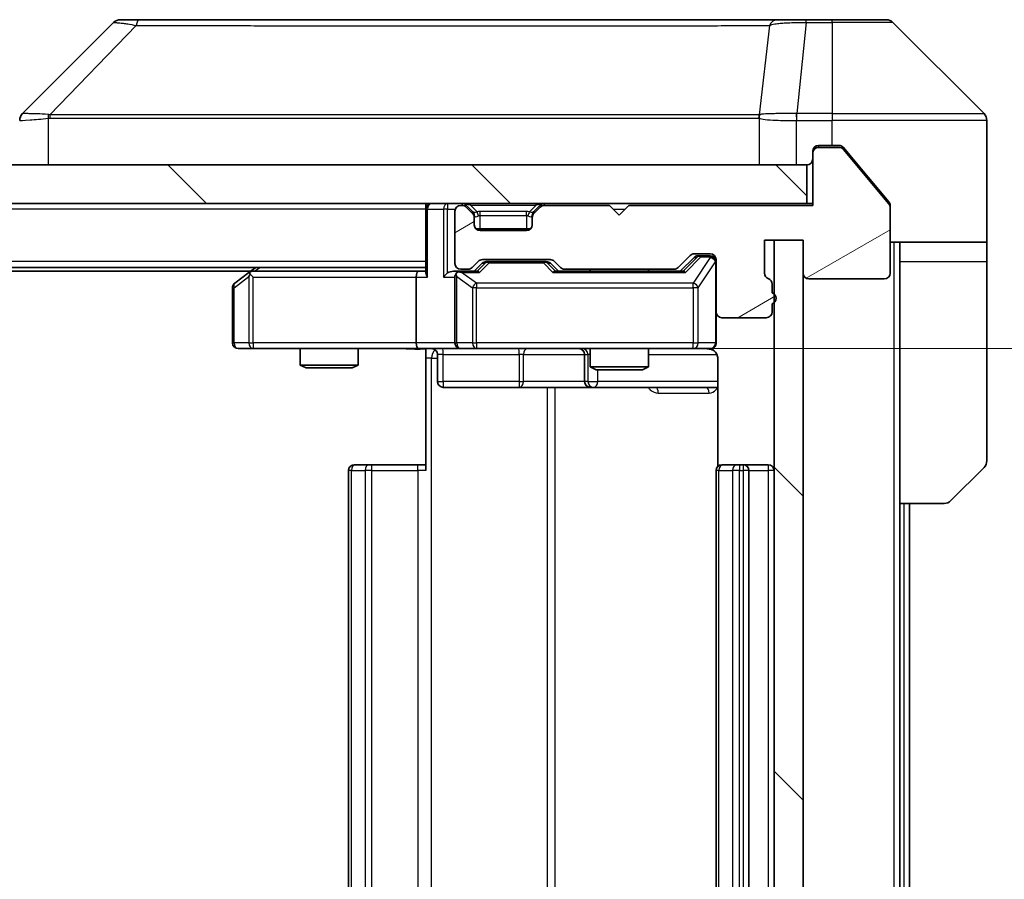
# Model space of a CAD drawing. Units: millimetres. Extents: x 0 to 5990, y 0 to 984.
# Drawn here: x 2182 to 2233, y 763 to 808 of the extents above; entities that cross this region are included whole.
import ezdxf

# ---------------------------------------------------------------- set-up
doc = ezdxf.new("R2010")
doc.units = ezdxf.units.MM
doc.header["$LTSCALE"] = 3
doc.layers.get('Defpoints').update_dxf_attribs({"lineweight": 25})
for name, color, linetype, lineweight in [('Dimension (ISO)', 7, 'Continuous', 18), ('Dimension (ISO) @ 1', 7, 'Continuous', 18), ('Visible (ISO)', 7, 'Continuous', 35), ('Visible Narrow (ISO)', 7, 'Continuous', 25)]:
    doc.layers.add(name, color=color, linetype=linetype, lineweight=lineweight)
doc.layers.add('Hatch (ISO)', color=1, linetype='Continuous', lineweight=18, true_color=0xff0000)
doc.styles.add('Note Text (TK)', font='MS PGothic.ttf')
doc.dimstyles.new('Default - Method 1b (TK)', dxfattribs={"dimscale": 3, "dimtxt": 2.5, "dimasz": 2.5, "dimexe": 1, "dimexo": 1.5, "dimgap": 1, "dimtad": 1, "dimrnd": 1e-08, "dimdsep": 46, "dimtxsty": 'Note Text (TK)', "dimcen": 0.09, "dimdle": 5, "dimclrd": 100, "dimclre": 100, "dimclrt": 7, "dimadec": 1, "dimazin": 1, "dimtfac": 1, "dimtmove": 0, "dimatfit": 3, "dimfxl": 0, "dimtolj": 1, "dimlwd": -1, "dimlwe": -1, "dimarcsym": 0})
pattern_1 = [(135.0002, (1132.25, -28), (-7.857695, -7.85775), [])]

# ---------------------------------------------------------------- blocks, each defined once
blk = doc.blocks.new('*D133')
at = {"layer": 'Defpoints', "color": 0, "transparency": 16777216}
for p in [(2202.988, 790.597), (2202.988, 724.597), (2269.157, 724.597)]:
    blk.add_point(p, dxfattribs=at)
at = {"layer": 'Dimension (ISO)', "color": 100, "transparency": 16777216}
for p, q in [((2208.238, 790.597), (2272.657, 790.597)), ((2269.157, 781.847), (2269.157, 733.347)), ((2208.238, 724.597), (2272.657, 724.597))]:
    blk.add_line(p, q, dxfattribs=at)
for points in [[(2267.698, 781.847), (2270.615, 781.847), (2269.157, 790.597)], [(2267.698, 733.347), (2270.615, 733.347), (2269.157, 724.597)]]:
    blk.add_solid(points, dxfattribs=at)
at = {"layer": 'Dimension (ISO)', "color": 7, "transparency": 16777216, "insert": (2261.282, 751.929), "char_height": 8.75, "attachment_point": 4, "rotation": 90, "style": 'Note Text (TK)'}
blk.add_mtext('\\A1;66', dxfattribs=at)

msp = doc.modelspace()

# ---------------------------------------------------------------- hatches: boundary and pattern name
at = {"layer": 'Hatch (ISO)'}
h = msp.add_hatch(dxfattribs=at)
h.set_pattern_fill('ANSI31', color=256, scale=88.9, angle=-14.99998, style=0)
h.set_pattern_definition([(30, (1132.25, -28), (-5.55625, 9.623705), [])])
edge = h.paths.add_edge_path()
edge.add_line((2221.2639, 793.4797), (2221.2639, 793.9312))
edge.add_ellipse((2220.9639, 793.9312), major_axis=(0, 0.3), ratio=1, start_angle=270, end_angle=340.52878)
edge.add_ellipse((2221.1639, 794.4969), major_axis=(-0.2828, 0.1), ratio=1, start_angle=19.47122, end_angle=90, ccw=False)
edge.add_line((2220.8639, 794.4969), (2220.8639, 796.1969))
edge.add_line((2220.8639, 796.1969), (2222.8639, 796.1969))
edge.add_line((2222.8639, 796.1969), (2222.8639, 794.4969))
edge.add_ellipse((2223.1639, 794.4969), major_axis=(0, -0.3), ratio=1, start_angle=270, end_angle=360)
edge.add_line((2223.1639, 794.1969), (2227.0639, 794.1969))
edge.add_ellipse((2227.0639, 794.4969), major_axis=(0.3, 0), ratio=1, start_angle=270, end_angle=360)
edge.add_line((2227.3639, 794.4969), (2227.3639, 797.8882))
edge.add_ellipse((2227.0639, 797.8882), major_axis=(0, 0.3), ratio=1, start_angle=270, end_angle=309.80557)
edge.add_line((2227.2943, 798.0803), (2224.9538, 800.8889))
edge.add_ellipse((2224.7234, 800.6969), major_axis=(-0.1921, 0.2305), ratio=1, start_angle=270, end_angle=320.19443)
edge.add_line((2224.7234, 800.9969), (2223.6639, 800.9969))
edge.add_ellipse((2223.6639, 800.6969), major_axis=(-0.3, 0), ratio=1, start_angle=270, end_angle=360)
edge.add_line((2223.3639, 800.6969), (2223.3639, 797.9969))
edge.add_line((2223.3639, 797.9969), (2213.8639, 797.9969))
edge.add_line((2213.8639, 797.9969), (2213.3639, 797.4969))
edge.add_line((2213.3639, 797.4969), (2212.8639, 797.9969))
edge.add_line((2212.8639, 797.9969), (2209.4881, 797.9969))
edge.add_ellipse((2209.4881, 797.6969), major_axis=(-0.3, 0), ratio=1, start_angle=270, end_angle=315)
edge.add_line((2209.276, 797.909), (2208.9517, 797.5847))
edge.add_ellipse((2209.1639, 797.3726), major_axis=(-0.2121, -0.2121), ratio=1, start_angle=270, end_angle=315)
edge.add_line((2208.8639, 797.3726), (2208.8639, 796.9969))
edge.add_ellipse((2208.5639, 796.9969), major_axis=(0, -0.3), ratio=1, start_angle=0, end_angle=90, ccw=False)
edge.add_line((2208.5639, 796.6969), (2206.1639, 796.6969))
edge.add_ellipse((2206.1639, 796.9969), major_axis=(-0.3, 0), ratio=1, start_angle=0, end_angle=90, ccw=False)
edge.add_line((2205.8639, 796.9969), (2205.8639, 797.3726))
edge.add_ellipse((2205.5639, 797.3726), major_axis=(0, 0.3), ratio=1, start_angle=270, end_angle=315)
edge.add_line((2205.776, 797.5847), (2205.4517, 797.909))
edge.add_ellipse((2205.2396, 797.6969), major_axis=(-0.2121, 0.2121), ratio=1, start_angle=270, end_angle=315)
edge.add_line((2205.2396, 797.9969), (2205.1639, 797.9969))
edge.add_ellipse((2205.1639, 797.6969), major_axis=(-0.3, 0), ratio=1, start_angle=270, end_angle=360)
edge.add_line((2204.8639, 797.6969), (2204.8639, 794.9969))
edge.add_ellipse((2205.1639, 794.9969), major_axis=(0, -0.3), ratio=1, start_angle=270, end_angle=360)
edge.add_line((2205.1639, 794.6969), (2205.5396, 794.6969))
edge.add_ellipse((2205.5396, 794.9969), major_axis=(0.3, 0), ratio=1, start_angle=270, end_angle=315)
edge.add_line((2205.7517, 794.7847), (2206.076, 795.109))
edge.add_ellipse((2206.2881, 794.8969), major_axis=(0.2121, 0.2121), ratio=1, start_angle=45, end_angle=90, ccw=False)
edge.add_line((2206.2881, 795.1969), (2209.7896, 795.1969))
edge.add_ellipse((2209.7896, 794.8969), major_axis=(0.3, 0), ratio=1, start_angle=45, end_angle=90, ccw=False)
edge.add_line((2210.0017, 795.109), (2210.326, 794.7847))
edge.add_ellipse((2210.5381, 794.9969), major_axis=(0.2121, -0.2121), ratio=1, start_angle=270, end_angle=315)
edge.add_line((2210.5381, 794.6969), (2216.1896, 794.6969))
edge.add_ellipse((2216.1896, 794.9969), major_axis=(0.3, 0), ratio=1, start_angle=270, end_angle=315)
edge.add_line((2216.4017, 794.7847), (2217.026, 795.409))
edge.add_ellipse((2217.2381, 795.1969), major_axis=(0.2121, 0.2121), ratio=1, start_angle=45, end_angle=90, ccw=False)
edge.add_line((2217.2381, 795.4969), (2218.0639, 795.4969))
edge.add_ellipse((2218.0639, 795.1969), major_axis=(0.3, 0), ratio=1, start_angle=0, end_angle=90, ccw=False)
edge.add_line((2218.3639, 795.1969), (2218.3639, 792.4969))
edge.add_ellipse((2218.6639, 792.4969), major_axis=(0, -0.3), ratio=1, start_angle=270, end_angle=360)
edge.add_line((2218.6639, 792.1969), (2220.9639, 792.1969))
edge.add_ellipse((2220.9639, 792.4969), major_axis=(0.3, 0), ratio=1, start_angle=270, end_angle=360)
edge.add_line((2221.2639, 792.4969), (2221.2639, 792.914))
edge.add_ellipse((2221.1639, 793.1969), major_axis=(0.2828, 0.1), ratio=1, start_angle=270, end_angle=411.05756)
h = msp.add_hatch(dxfattribs=at)
h.set_pattern_fill('ANSI31', color=256, scale=88.9, angle=90.00021, style=0)
h.set_pattern_definition(pattern_1)
h.paths.add_polyline_path([(1983.6639, 800.0969), (1983.6639, 798.0969), (2223.0639, 798.0969), (2223.0639, 800.0969)])
h = msp.add_hatch(dxfattribs=at)
h.set_pattern_fill('ANSI31', color=256, scale=88.9, angle=90.00021, style=0)
h.set_pattern_definition(pattern_1)
h.paths.add_polyline_path([(2222.8639, 796.1969), (2221.3639, 796.1969), (2221.3639, 718.9969), (2222.8639, 718.9969)])

# ---------------------------------------------------------------- linework, layer by layer
at = {"layer": 'Visible (ISO)'}
for p, q in [((2187.2174, 807.4504), (2182.5103, 802.7433)), ((2188.5466, 807.5969), (2187.571, 807.5969)), ((2221.5587, 807.5969), (2188.5466, 807.5969)), ((2223.0268, 807.5969), (2221.5587, 807.5969)), ((2224.3639, 807.5969), (2223.0268, 807.5969)), ((2224.3639, 807.5969), (2227.1568, 807.5969)), ((2232.2174, 802.7433), (2227.5103, 807.4504)), ((2219.6139, 802.6774), (2219.6139, 802.6798)), ((2232.3639, 800.0969), (2232.3639, 802.3897)), ((2223.3639, 800.6969), (2223.3639, 800.7969)), ((2223.6639, 801.0969), (2224.3639, 801.0969)), ((2224.7234, 800.9969), (2223.6639, 800.9969)), ((2224.7234, 801.0969), (2224.3639, 801.0969)), ((2225.6972, 800.0969), (2224.9538, 800.9889)), ((2227.2943, 798.0803), (2224.9538, 800.8889)), ((2223.3639, 800.6969), (2223.3639, 797.9969)), ((2223.0639, 800.0969), (1983.6639, 800.0969)), ((2223.0639, 798.0969), (2223.0639, 800.0969)), ((2227.2943, 798.1803), (2225.6972, 800.0969)), ((2232.3639, 796.0969), (2232.3639, 800.0969)), ((1983.6639, 798.0969), (2223.0639, 798.0969)), ((2203.3639, 797.7969), (2203.3639, 798.0969)), ((2203.3639, 797.7969), (2203.3639, 794.509)), ((2204.8639, 797.6969), (2204.8639, 794.9969)), ((2205.2396, 797.9969), (2205.1639, 797.9969)), ((2205.776, 797.6847), (2205.4517, 798.009)), ((2205.776, 797.5847), (2205.4517, 797.909)), ((2205.7964, 797.6643), (2205.776, 797.6847)), ((2208.9517, 797.6847), (2208.9313, 797.6643)), ((2209.276, 798.009), (2208.9517, 797.6847)), ((2209.276, 797.909), (2208.9517, 797.5847)), ((2212.8639, 797.9969), (2209.4881, 797.9969)), ((2213.3639, 797.4969), (2212.8639, 797.9969)), ((2213.8639, 797.9969), (2213.3639, 797.4969)), ((2223.3639, 797.9969), (2213.8639, 797.9969)), ((2223.3639, 798.0969), (2223.0639, 798.0969)), ((2227.3639, 797.9882), (2227.3639, 797.8882)), ((2227.3639, 794.4969), (2227.3639, 797.8882)), ((2205.8639, 797.3726), (2205.8639, 797.4726)), ((2205.8639, 796.9969), (2205.8639, 797.3726)), ((2208.8639, 797.4726), (2208.8639, 797.3726)), ((2208.8639, 797.3726), (2208.8639, 796.9969)), ((2208.7875, 796.7969), (2205.9403, 796.7969)), ((2208.5639, 796.6969), (2206.1639, 796.6969)), ((2220.8639, 794.4969), (2220.8639, 796.1969)), ((2220.8639, 796.1969), (2222.8639, 796.1969)), ((2222.8639, 796.1969), (2221.3639, 796.1969)), ((2221.3639, 796.1969), (2221.3639, 718.9969)), ((2222.8639, 796.1969), (2222.8639, 794.4969)), ((2222.8639, 718.9969), (2222.8639, 796.1969)), ((2232.3639, 796.0969), (2227.3639, 796.0969)), ((2227.8639, 796.0969), (2227.8639, 795.0969)), ((2232.3639, 795.0969), (2232.3639, 796.0969)), ((2205.7517, 794.7847), (2206.076, 795.109)), ((2206.2881, 795.1969), (2209.7896, 795.1969)), ((2210.0017, 795.109), (2210.326, 794.7847)), ((2216.4017, 794.7847), (2217.026, 795.409)), ((2216.5139, 794.5969), (2217.226, 795.309)), ((2217.2381, 795.4969), (2218.0639, 795.4969)), ((2217.5747, 795.3969), (2217.4382, 795.3969)), ((2218.0639, 795.3969), (2217.5747, 795.3969)), ((2218.3639, 795.1969), (2218.3639, 792.4969)), ((2203.3639, 794.7969), (2003.3639, 794.7969)), ((2194.2972, 794.5969), (2012.4305, 794.5969)), ((2194.5639, 794.7969), (2194.2172, 794.5369)), ((2202.9881, 794.5969), (2194.3972, 794.5969)), ((2203.3639, 794.5969), (2202.9881, 794.5969)), ((2205.1639, 794.5969), (2204.7881, 794.5969)), ((2205.1639, 794.6969), (2205.5396, 794.6969)), ((2206.04, 794.5969), (2205.1639, 794.5969)), ((2205.8639, 794.5969), (2206.276, 795.009)), ((2206.6316, 795.0969), (2206.4882, 795.0969)), ((2209.4462, 795.0969), (2206.6316, 795.0969)), ((2209.5896, 795.0969), (2209.4462, 795.0969)), ((2209.8018, 795.009), (2210.2139, 794.5969)), ((2216.69, 794.5969), (2210.0378, 794.5969)), ((2210.5381, 794.6969), (2216.1896, 794.6969)), ((2211.8639, 794.6969), (2211.8639, 794.5969)), ((2214.8639, 794.6969), (2214.8639, 794.5969)), ((2227.8639, 782.5969), (2227.8639, 795.0969)), ((2232.3639, 795.0969), (2232.3639, 784.804)), ((2194.2172, 794.5369), (2193.4839, 793.9869)), ((2194.4273, 794.2969), (2194.2717, 794.4525)), ((2202.8639, 794.2969), (2202.8639, 790.8969)), ((2204.8639, 794.2969), (2204.8639, 790.8969)), ((2223.1639, 794.1969), (2227.0639, 794.1969)), ((2193.3639, 793.7469), (2193.3639, 790.8969)), ((2221.2639, 793.4797), (2221.2639, 793.9312)), ((2221.2639, 792.4969), (2221.2639, 792.914)), ((2218.3639, 790.8969), (2218.3639, 792.4969)), ((2218.6639, 792.1969), (2220.9639, 792.1969)), ((2193.6639, 790.5969), (2194.4273, 790.5969)), ((2194.4273, 790.5969), (2202.9881, 790.5969)), ((2196.8639, 790.5969), (2196.8639, 789.7502)), ((2199.8639, 790.5969), (2199.8639, 789.7502)), ((2205.1639, 790.5969), (2202.9881, 790.5969)), ((2203.3639, 790.5891), (2203.3639, 790.0969)), ((2205.1639, 790.5969), (2205.9821, 790.5969)), ((2205.9821, 790.5969), (2217.1785, 790.5969)), ((2211.8639, 790.5969), (2211.8639, 789.6502)), ((2214.8639, 790.5969), (2214.8639, 789.6502)), ((2217.1785, 790.5969), (2218.0639, 790.5969)), ((2203.3639, 784.2969), (2203.3639, 790.0969)), ((2203.9652, 790.2969), (2203.9652, 788.8969)), ((2211.5693, 790.2969), (2211.5693, 788.8969)), ((2218.4537, 790.0969), (2218.4537, 784.5109)), ((2196.8639, 789.7502), (2199.8639, 789.7502)), ((2197.1706, 789.5969), (2196.8639, 789.7502)), ((2199.5571, 789.5969), (2197.1706, 789.5969)), ((2199.5571, 789.5969), (2199.8639, 789.7502)), ((2211.8639, 789.6502), (2214.8639, 789.6502)), ((2212.1706, 789.4969), (2211.8639, 789.6502)), ((2214.5571, 789.4969), (2214.8639, 789.6502)), ((2214.5571, 789.4969), (2212.1706, 789.4969)), ((2204.2652, 788.5969), (2208.1948, 788.5969)), ((2208.1948, 788.5969), (2211.8693, 788.5969)), ((2211.8693, 788.5969), (2212.0409, 788.5969)), ((2212.0409, 788.5969), (2218.4537, 788.5969)), ((2199.6639, 784.5969), (2199.7225, 784.5969)), ((2200.4296, 784.5969), (2199.7225, 784.5969)), ((2200.4296, 784.5969), (2200.571, 784.5969)), ((2202.9497, 784.5969), (2200.571, 784.5969)), ((2202.9497, 784.5969), (2203.3639, 784.5969)), ((2218.6639, 784.5969), (2218.7225, 784.5969)), ((2219.4296, 784.5969), (2218.7225, 784.5969)), ((2219.4296, 784.5969), (2219.571, 784.5969)), ((2219.7639, 784.5969), (2219.571, 784.5969)), ((2221.0639, 784.5969), (2219.7639, 784.5969)), ((2232.2174, 784.4504), (2230.5103, 782.7433)), ((2199.3639, 784.2969), (2199.3639, 730.8969)), ((2218.3639, 784.2969), (2218.3639, 730.8969)), ((2220.0639, 730.8969), (2220.0639, 784.2969)), ((2227.8639, 732.5969), (2227.8639, 782.5969)), ((2230.1568, 782.5969), (2227.8639, 782.5969)), ((2228.3639, 732.5969), (2228.3639, 782.5969))]:
    msp.add_line(p, q, dxfattribs=at)
for centre, radius, start, end in [((2187.571, 807.0969), 0.5, 90, 135), ((2227.1568, 807.0969), 0.5, 45, 90), ((2182.8639, 802.3897), 0.5, 134.97183, 180.00125), ((2231.8639, 802.3897), 0.5, 0, 45), ((2223.6639, 800.7969), 0.3, 90, 180), ((2223.6639, 800.6969), 0.3, 90, 180), ((2224.7234, 800.6969), 0.3, 39.80557, 90), ((2223.0639, 800.3969), 0.3, 270, 0), ((2203.6639, 797.7969), 0.3, 90, 180), ((2205.1639, 797.6969), 0.3, 90, 180), ((2205.2396, 797.7969), 0.3, 45, 90), ((2205.2396, 797.6969), 0.3, 45, 90), ((2205.5639, 797.4726), 0.3, 0, 45), ((2209.1639, 797.4726), 0.3, 135, 180), ((2209.4881, 797.7969), 0.3, 90, 135), ((2209.4881, 797.6969), 0.3, 90, 135), ((2227.0639, 797.8882), 0.3, 0, 39.80557), ((2205.5639, 797.3726), 0.3, 0, 45), ((2209.1639, 797.3726), 0.3, 135, 180), ((2206.1639, 796.9969), 0.3, 180, 270), ((2208.5639, 796.9969), 0.3, 270, 0), ((2206.2881, 794.8969), 0.3, 90, 135), ((2209.7896, 794.8969), 0.3, 45, 90), ((2217.2381, 795.1969), 0.3, 90, 135), ((2218.0639, 795.1969), 0.3, 0, 90), ((2218.0639, 795.0969), 0.3, 0, 90), ((2194.3972, 794.2969), 0.3, 90, 113.43798), ((2205.1639, 794.9969), 0.3, 180, 270), ((2205.1639, 794.2969), 0.3, 90, 113.43798), ((2205.5396, 794.9969), 0.3, 270, 315), ((2210.5381, 794.9969), 0.3, 225, 270), ((2216.1896, 794.9969), 0.3, 270, 315), ((2194.3972, 794.2969), 0.3, 113.43798, 126.8699), ((2205.1639, 794.2969), 0.3, 148.75555, 180), ((2221.1639, 794.4969), 0.3, 180, 250.52878), ((2220.9639, 793.9312), 0.3, 0, 70.52878), ((2223.1639, 794.4969), 0.3, 180, 270), ((2227.0639, 794.4969), 0.3, 270, 0), ((2193.6639, 793.7469), 0.3, 126.8699, 180), ((2221.1639, 793.1969), 0.3, 289.47122, 70.52878), ((2218.6639, 792.4969), 0.3, 180, 270), ((2220.9639, 792.4969), 0.3, 270, 0), ((2193.6639, 790.8969), 0.3, 180, 270), ((2203.6652, 790.2969), 0.3, 0, 90), ((2205.1639, 790.8969), 0.3, 180, 270), ((2211.2693, 790.2969), 0.3, 0, 90), ((2217.8639, 790.0969), 0.5, 75.52448, 90), ((2218.0639, 790.8969), 0.3, 270, 0), ((2204.2652, 788.8969), 0.3, 180, 270), ((2211.8693, 788.8969), 0.3, 180, 270), ((2199.6639, 784.2969), 0.3, 90, 180), ((2218.6639, 784.2969), 0.3, 90, 180), ((2219.7639, 784.2969), 0.3, 0, 90), ((2221.0639, 784.2969), 0.3, 0, 90), ((2231.8639, 784.804), 0.5, 315, 0), ((2230.1568, 783.0969), 0.5, 270, 315)]:
    msp.add_arc(centre, radius, start, end, dxfattribs=at)
for centre, major_axis, ratio, start_param, end_param in [((2182.7645, 800.1805), (-0.254, 2.5629), 0.0093619, 6.2829775, 6.2908582), ((2217.4382, 795.0969), (-0.3, 0), 0.9998508, 4.712389, 5.4978618), ((2202.9881, 794.2969), (0, -0.3), 0.4142136, 3.1415927, 4.712389), ((2204.7881, 794.2969), (-0.4243, 0), 0.7071068, 4.712389, 5.4977871), ((2206.1431, 794.2969), (0.1246, -0.2958), 0.4004104, 2.3310669, 2.974568), ((2206.4882, 794.7969), (-0.3, 0), 0.9998508, 4.712389, 5.4978618), ((2209.5896, 794.7969), (0.3, 0), 0.9998508, 0.7853235, 1.5707963), ((2209.9346, 794.2969), (-0.1246, -0.2958), 0.4004104, 3.3086173, 3.9521184), ((2216.7931, 794.2969), (0.1246, -0.2958), 0.4004104, 2.3310669, 2.974568), ((2194.4273, 794.3194), (0.2411, 0.4823), 0.3700244, 1.4790131, 1.7537399), ((2203.6639, 794.2969), (0.2772, -0.2772), 0.4142136, 3.5342917, 4.3196899), ((2204.4881, 794.2969), (-0.2772, -0.2772), 0.4142136, 4.3196899, 5.1050881), ((2205.1639, 794.3194), (-0.2515, 0.483), 0.3384375, 1.1216156, 1.3963425), ((2205.1961, 794.2969), (-0.6487, 0.2044), 0.3384375, 4.8186392, 5.0530703), ((2202.9881, 790.8969), (0, -0.3), 0.4142136, 4.712389, 6.2831853)]:
    msp.add_ellipse(centre, major_axis=major_axis, ratio=ratio, start_param=start_param, end_param=end_param, dxfattribs=at)
for points, knots in [([(2224.9538, 800.9889), (2224.9479, 800.9959), (2224.9418, 801.0027), (2224.9089, 801.0356), (2224.8751, 801.0587), (2224.8012, 801.0893), (2224.761, 801.0969), (2224.7234, 801.0969)], [-0.070529028, -0.070529028, -0.070529028, -0.070529028, -0.06784493, -0.06784493, -0.056529226, -0.056529226, -0.045213522, -0.045213522, -0.045213522, -0.045213522]), ([(2227.3639, 797.9882), (2227.3639, 798.0258), (2227.3564, 798.0657), (2227.3296, 798.1309), (2227.3132, 798.1575), (2227.2943, 798.1803)], [-0.093261283, -0.093261283, -0.093261283, -0.093261283, -0.081985357, -0.081985357, -0.073077632, -0.073077632, -0.073077632, -0.073077632]), ([(2194.2779, 794.5721), (2194.2769, 794.5697), (2194.276, 794.5671), (2194.2708, 794.5499), (2194.2682, 794.5305), (2194.2678, 794.4933), (2194.2692, 794.4725), (2194.2717, 794.4525)], [0.381031219, 0.381031219, 0.381031219, 0.381031219, 0.382741903, 0.382741903, 0.391761654, 0.391761654, 0.398553638, 0.398553638, 0.398553638, 0.398553638]), ([(2205.0445, 794.5721), (2205.0383, 794.5693), (2205.0322, 794.5665), (2204.9997, 794.5497), (2204.9706, 794.5282), (2204.9344, 794.4913), (2204.9192, 794.4716), (2204.9074, 794.4525)], [0.250886757, 0.250886757, 0.250886757, 0.250886757, 0.252877969, 0.252877969, 0.261958418, 0.261958418, 0.268388032, 0.268388032, 0.268388032, 0.268388032]), ([(2203.3639, 790.585), (2203.1706, 790.5751), (2202.9769, 790.5687), (2202.5894, 790.5797), (2202.3955, 790.5969), (2202.2013, 790.5969)], [0, 0, 0, 0, 0.05805072, 0.05805072, 0.11630897, 0.11630897, 0.11630897, 0.11630897]), ([(2218.3639, 790.8969), (2218.3639, 790.8969), (2218.3639, 790.882), (2218.3639, 790.873), (2218.3639, 790.8716), (2218.3639, 790.8708), (2218.3639, 790.8707), (2218.3639, 790.8705), (2218.3639, 790.8706), (2218.3639, 790.8702), (2218.3639, 790.8701), (2218.3639, 790.8696), (2218.3639, 790.8695), (2218.3639, 790.8693), (2218.3639, 790.8691), (2218.3639, 790.8687), (2218.3639, 790.8685), (2218.3639, 790.8672), (2218.3638, 790.866), (2218.3636, 790.8561), (2218.363, 790.8473), (2218.3603, 790.8235), (2218.3574, 790.8086), (2218.3451, 790.7634), (2218.3317, 790.7337), (2218.2964, 790.6797), (2218.2738, 790.6547), (2218.223, 790.6152), (2218.1946, 790.5999), (2218.1353, 790.5789), (2218.1037, 790.5729), (2218.0443, 790.5709), (2218.0159, 790.5739), (2217.9889, 790.581)], [0, 0, 0, 0, 0.05281999, 0.05281999, 0.06906004, 0.06906004, 0.07210481, 0.07210481, 0.07438843, 0.07438843, 0.07481761, 0.07481761, 0.07490041, 0.07490041, 0.07498394, 0.07498394, 0.07506756, 0.07506756, 0.07540702, 0.07540702, 0.07805398, 0.07805398, 0.08258499, 0.08258499, 0.0921136, 0.0921136, 0.10195528, 0.10195528, 0.11140462, 0.11140462, 0.12083012, 0.12083012, 0.12921615, 0.12921615, 0.12921615, 0.12921615]), ([(2218.0834, 790.5722), (2218.0981, 790.5678), (2218.1123, 790.5629), (2218.1862, 790.5333), (2218.2522, 790.4912), (2218.3451, 790.4025), (2218.389, 790.3408), (2218.4385, 790.2278), (2218.4537, 790.1571), (2218.4537, 790.0969)], [0.090531869, 0.090531869, 0.090531869, 0.090531869, 0.094854307, 0.094854307, 0.114425932, 0.114425932, 0.133369726, 0.133369726, 0.151444025, 0.151444025, 0.151444025, 0.151444025])]:
    msp.add_open_spline(points, degree=3, knots=knots, dxfattribs=at)
at = {"layer": 'Visible Narrow (ISO)'}
for p, q in [((2223.0268, 807.4504), (2222.5329, 802.7433)), ((2223.0268, 807.4504), (2223.0268, 807.5969)), ((2223.0268, 807.4504), (2224.3639, 807.4504)), ((2224.3639, 807.4504), (2224.3639, 807.5969)), ((2224.3639, 807.4504), (2224.3639, 802.7433)), ((2227.5103, 807.4504), (2224.3639, 807.4504)), ((2188.3932, 807.2951), (2183.9255, 802.6797)), ((2221.1261, 807.2951), (2220.5954, 802.6797)), ((2222.5142, 802.7434), (2222.5175, 802.3897)), ((2224.3639, 802.7433), (2222.5329, 802.7433)), ((2222.5329, 802.3897), (2222.5329, 802.7433)), ((2224.3639, 802.7433), (2232.2174, 802.7433)), ((2224.3639, 802.7433), (2224.3639, 802.3897)), ((2183.8454, 800.0969), (2183.8454, 802.5031)), ((2190.3639, 802.6814), (2190.3639, 802.6813)), ((2208.3639, 802.6863), (2208.3639, 802.6875)), ((2213.6706, 802.6859), (2213.6706, 802.6867)), ((2220.5859, 802.5031), (2220.5859, 800.0969)), ((2222.5175, 800.0969), (2222.5175, 802.3897)), ((2222.5329, 802.3897), (2224.3639, 802.3897)), ((2224.3639, 801.0969), (2224.3639, 802.3897)), ((2232.3639, 802.3897), (2224.3639, 802.3897)), ((2223.6639, 800.9969), (2223.4403, 800.9969)), ((2223.6639, 801.0969), (2223.6639, 800.9969)), ((2224.7234, 800.9969), (2224.947, 800.9969)), ((2203.3639, 797.7969), (2003.3639, 797.7969)), ((2203.4517, 797.7969), (2203.3639, 797.7969)), ((2203.4517, 797.7969), (2204.276, 797.7969)), ((2203.4517, 794.2969), (2203.4517, 797.7969)), ((2204.4881, 797.7969), (2204.276, 797.7969)), ((2204.276, 797.7969), (2204.276, 794.2969)), ((2204.4881, 798.0969), (2204.4881, 797.7969)), ((2204.4881, 797.7969), (2204.881, 797.7969)), ((2204.4881, 794.509), (2204.4881, 797.7969)), ((2205.2396, 798.0969), (2205.2396, 797.9969)), ((2205.4517, 798.009), (2205.3958, 797.953)), ((2205.6639, 798.009), (2205.6639, 798.0969)), ((2205.6639, 798.009), (2206.0086, 797.6643)), ((2205.6639, 798.009), (2209.0639, 798.009)), ((2205.726, 797.6347), (2205.776, 797.6847)), ((2206.1639, 797.4726), (2206.1639, 797.6847)), ((2208.5639, 797.6847), (2206.1639, 797.6847)), ((2208.5639, 797.4726), (2208.5639, 797.6847)), ((2209.0639, 798.009), (2208.7192, 797.6643)), ((2208.9517, 797.6847), (2209.0017, 797.6347)), ((2209.0639, 798.009), (2209.0639, 798.0969)), ((2209.332, 797.953), (2209.276, 798.009)), ((2209.4881, 797.9969), (2209.4881, 798.0969)), ((2213.0639, 797.7969), (2213.6639, 797.7969)), ((2205.8639, 797.4726), (2205.8467, 797.4726)), ((2205.8639, 797.4726), (2205.8741, 797.4521)), ((2206.1639, 797.4726), (2208.5639, 797.4726)), ((2206.1639, 796.7969), (2206.1639, 797.4726)), ((2208.5639, 797.4726), (2208.5639, 796.7969)), ((2208.8536, 797.4521), (2208.8639, 797.4726)), ((2208.881, 797.4726), (2208.8639, 797.4726)), ((2227.5639, 796.0969), (2227.5639, 719.0969)), ((2217.3626, 795.309), (2216.6668, 794.5969)), ((2216.7931, 794.5369), (2217.5747, 795.3369)), ((2218.0639, 795.315), (2217.1785, 793.9869)), ((2217.226, 795.309), (2217.3626, 795.309)), ((2217.5747, 795.3969), (2217.5747, 795.3369)), ((2217.5747, 795.3369), (2218.0639, 795.3369)), ((2218.0639, 795.3369), (2218.0639, 795.3969)), ((2218.0639, 795.3369), (2218.0639, 795.315)), ((2203.3639, 795.0969), (2003.3639, 795.0969)), ((2194.5107, 794.5969), (2194.7774, 794.7969)), ((2206.4195, 795.009), (2206.0168, 794.5969)), ((2206.1431, 794.5369), (2206.6316, 795.0369)), ((2206.276, 795.009), (2206.4195, 795.009)), ((2206.6316, 795.0969), (2206.6316, 795.0369)), ((2206.6316, 795.0369), (2209.4462, 795.0369)), ((2209.4462, 795.0369), (2209.4462, 795.0969)), ((2209.4462, 795.0369), (2209.9346, 794.5369)), ((2210.0609, 794.5969), (2209.6583, 795.009)), ((2209.6583, 795.009), (2209.8018, 795.009)), ((2217.4468, 793.7469), (2218.3322, 795.075)), ((2218.3639, 795.075), (2218.3322, 795.075)), ((2218.3322, 795.075), (2218.3322, 790.8969)), ((2227.8639, 795.0969), (2232.3639, 795.0969)), ((2193.4445, 793.7469), (2194.2079, 794.3194)), ((2194.2079, 794.3194), (2194.2079, 790.8969)), ((2194.4273, 794.2969), (2202.8639, 794.2969)), ((2194.4273, 790.8969), (2194.4273, 794.2969)), ((2202.8639, 794.2969), (2203.4517, 794.2969)), ((2204.276, 794.2969), (2204.8639, 794.2969)), ((2204.9592, 794.3194), (2205.7774, 793.7469)), ((2204.9592, 790.8969), (2204.9592, 794.3194)), ((2205.1961, 794.5369), (2206.1431, 794.5369)), ((2205.9821, 793.9869), (2205.1961, 794.5369)), ((2209.9346, 794.5369), (2216.7931, 794.5369)), ((2193.3639, 793.7469), (2193.4445, 793.7469)), ((2193.4445, 790.8969), (2193.4445, 793.7469)), ((2205.9821, 793.7469), (2205.7774, 793.7469)), ((2205.7774, 793.7469), (2205.7774, 790.8969)), ((2205.9821, 793.9869), (2205.9821, 793.7469)), ((2217.1785, 793.9869), (2205.9821, 793.9869)), ((2205.9821, 790.8969), (2205.9821, 793.7469)), ((2205.9821, 793.7469), (2217.1785, 793.7469)), ((2217.1785, 793.7469), (2217.1785, 793.9869)), ((2217.4468, 793.7469), (2217.1785, 793.7469)), ((2217.1785, 793.7469), (2217.1785, 790.8969)), ((2217.4468, 790.8969), (2217.4468, 793.7469)), ((2193.3639, 790.8969), (2193.4445, 790.8969)), ((2194.2079, 790.8969), (2193.4445, 790.8969)), ((2194.2079, 790.8969), (2194.4273, 790.8969)), ((2202.8639, 790.8969), (2194.4273, 790.8969)), ((2194.4273, 790.8969), (2194.4273, 790.5969)), ((2204.8639, 790.8969), (2202.8639, 790.8969)), ((2204.8639, 790.8969), (2204.9592, 790.8969)), ((2205.7774, 790.8969), (2204.9592, 790.8969)), ((2205.7774, 790.8969), (2205.9821, 790.8969)), ((2205.9821, 790.8969), (2205.9821, 790.5969)), ((2217.1785, 790.8969), (2205.9821, 790.8969)), ((2217.1785, 790.8969), (2217.4468, 790.8969)), ((2217.1785, 790.5969), (2217.1785, 790.8969)), ((2218.3322, 790.8969), (2217.4468, 790.8969)), ((2218.3322, 790.8969), (2218.3639, 790.8969)), ((2203.6568, 790.0969), (2203.3639, 790.0969)), ((2203.6568, 725.0969), (2203.6568, 790.0969)), ((2203.6568, 790.0969), (2203.9652, 790.0969)), ((2204.2521, 790.2969), (2203.9652, 790.2969)), ((2204.2521, 790.2969), (2208.1817, 790.2969)), ((2204.2521, 788.8969), (2204.2521, 790.2969)), ((2208.407, 790.2969), (2208.1817, 790.2969)), ((2208.1817, 790.2969), (2208.1817, 788.8969)), ((2208.407, 790.2969), (2211.5693, 790.2969)), ((2208.407, 788.8969), (2208.407, 790.2969)), ((2211.5696, 790.2969), (2211.5693, 790.2969)), ((2211.5696, 790.2969), (2211.7412, 790.2969)), ((2211.5696, 788.8969), (2211.5696, 790.2969)), ((2211.8639, 790.2969), (2211.7412, 790.2969)), ((2211.7412, 790.2969), (2211.7412, 788.8969)), ((2214.8639, 790.2969), (2218.408, 790.2969)), ((2212.253, 788.8969), (2212.253, 789.4969)), ((2203.9652, 788.8969), (2204.2521, 788.8969)), ((2208.1817, 788.8969), (2204.2521, 788.8969)), ((2208.1817, 788.8969), (2208.407, 788.8969)), ((2211.5693, 788.8969), (2208.407, 788.8969)), ((2209.6347, 788.5969), (2209.6347, 726.5969)), ((2210.0391, 726.5969), (2210.0391, 788.5969)), ((2211.5693, 788.8969), (2211.5696, 788.8969)), ((2211.7412, 788.8969), (2211.5696, 788.8969)), ((2211.7412, 788.8969), (2212.253, 788.8969)), ((2218.4537, 788.8969), (2212.253, 788.8969)), ((2215.3787, 788.2969), (2218.0088, 788.2969)), ((2200.571, 784.2969), (2200.571, 784.5969)), ((2202.9497, 784.2969), (2202.9497, 784.5969)), ((2219.571, 784.5969), (2219.571, 784.2969)), ((2219.7639, 784.5969), (2219.7639, 784.2969)), ((2221.0639, 784.5969), (2221.0639, 784.2969)), ((2199.5103, 784.2969), (2199.3639, 784.2969)), ((2199.5103, 730.8969), (2199.5103, 784.2969)), ((2199.5103, 784.2969), (2200.2174, 784.2969)), ((2200.2174, 784.2969), (2200.2174, 730.8969)), ((2200.571, 784.2969), (2200.2174, 784.2969)), ((2200.571, 730.8969), (2200.571, 784.2969)), ((2200.571, 784.2969), (2202.9497, 784.2969)), ((2202.9497, 784.2969), (2202.9497, 730.8969)), ((2203.3639, 784.2969), (2202.9497, 784.2969)), ((2218.5103, 784.2969), (2218.3639, 784.2969)), ((2218.5103, 730.8969), (2218.5103, 784.2969)), ((2218.5103, 784.2969), (2219.2174, 784.2969)), ((2219.2174, 784.2969), (2219.2174, 730.8969)), ((2219.571, 784.2969), (2219.2174, 784.2969)), ((2219.571, 730.8969), (2219.571, 784.2969)), ((2219.571, 784.2969), (2219.7639, 784.2969)), ((2219.7639, 784.2969), (2219.7639, 730.8969)), ((2220.0639, 784.2969), (2219.7639, 784.2969)), ((2220.0639, 784.2969), (2221.0639, 784.2969)), ((2221.0639, 784.2969), (2221.0639, 730.8969)), ((2221.3639, 784.2969), (2221.0639, 784.2969)), ((2228.0639, 782.5969), (2228.0639, 732.5969))]:
    msp.add_line(p, q, dxfattribs=at)
for centre, start, end in [((2206.1639, 797.0847), 90, 105), ((2208.5639, 797.0847), 75, 90)]:
    msp.add_arc(centre, 0.6, start, end, dxfattribs=at)
for centre, major_axis, ratio, start_param, end_param in [((2188.5466, 807.0969), (0, 0.5), 0.334217, 0, 1.1631073), ((2221.5587, 807.0969), (0, 0.5), 0.9424961, 0, 1.1631073), ((2222.2868, 800.1813), (1.1531, 2.3491), 0.8868656, 0.401991, 0.4098729), ((2183.975, 802.5031), (-0.0739, 0.4945), 0.2565995, 1.1323703, 1.5324621), ((2184.048, 802.509), (-0.0002, -0.5), 0.2606492, 4.3641196, 4.7124922), ((2221.0491, 802.509), (-0.0007, 0.5), 0.9654335, 1.2210076, 1.5693802), ((2221.0688, 802.5031), (-0.2432, -0.4368), 0.9558993, 4.8014076, 5.2014997), ((2222.3624, 801.0755), (1.3965, 0.5705), 0.8478071, 1.121789, 1.1322502), ((2203.6639, 797.7969), (0, 0.3), 0.7071068, 0, 1.5707963), ((2204.4881, 797.7969), (0, 0.3), 0.7071068, 0, 1.5707963), ((2206.0881, 797.7969), (-0.6476, 0.2345), 0.1095524, 5.465756, 6.5129536), ((2205.5843, 797.4521), (0.2121, 0.2121), 0.9351131, 5.4642684, 6.2831853), ((2206.1639, 797.7211), (-0.3688, -0.0542), 0.100173, 0.0743487, 1.1215463), ((2206.0086, 797.4521), (0.0776, -0.2898), 0.2505628, 1.5037588, 2.3226757), ((2208.7192, 797.4521), (-0.0776, -0.2898), 0.2505628, 3.9605096, 4.7794265), ((2208.5639, 797.7211), (-0.3688, 0.0542), 0.100173, 2.0200464, 3.0672439), ((2209.1434, 797.4521), (-0.2121, 0.2121), 0.9351131, 0, 0.8189169), ((2208.6396, 797.7969), (0.6476, 0.2345), 0.1095524, 6.053417, 7.1006146), ((2206.1639, 797.7211), (-0.2751, -0.289), 0.4138619, 6.1349654, 7.1821629), ((2206.1639, 796.8726), (0, 0.6), 0.5, 0, 0.2617994), ((2208.5639, 796.8726), (0, 0.6), 0.5, 6.0213859, 6.2831853), ((2208.5639, 797.7211), (0.2751, -0.289), 0.4138619, 5.3842077, 6.4314052), ((2217.5747, 795.0969), (0, 0.3), 0.9998508, 0, 0.7854728), ((2217.5747, 795.0969), (-0.2146, 0.2096), 0.6901674, 5.305635, 6.266302), ((2218.0639, 795.0969), (0.3, 0), 0.8, 0, 1.5707963), ((2218.0639, 795.075), (0.3, 0), 0.8, 0, 1.5707963), ((2218.0639, 795.075), (0.2496, -0.1664), 0.7427814, 0.7314474, 2.0305866), ((2206.6316, 794.7969), (0, 0.3), 0.9998508, 0, 0.7854728), ((2206.6316, 794.7969), (-0.2146, 0.2096), 0.6901674, 5.305635, 6.266302), ((2209.4462, 794.7969), (0, 0.3), 0.9998508, 5.4977125, 6.2831853), ((2209.4462, 794.7969), (0.2146, 0.2096), 0.6901674, 0.0168833, 0.9775503), ((2193.6639, 793.7469), (-0.18, 0.24), 0.6509254, 0, 1.116638), ((2205.9821, 793.7469), (-0.172, -0.2458), 0.6073134, 3.9975941, 5.1142321), ((2217.1785, 793.7469), (-0.2496, 0.1664), 0.7427814, 3.87304, 5.1721792), ((2193.6639, 790.8969), (0, -0.3), 0.7311768, 4.712389, 6.2831853), ((2194.4273, 790.8969), (0, -0.3), 0.7311768, 4.712389, 6.2831853), ((2204.0103, 790.0969), (0, -0.5), 0.7071068, 3.6320888, 4.712389), ((2204.239, 790.2969), (0, 0.3), 0.0436194, 4.712389, 6.2831853), ((2205.1639, 790.8969), (0, -0.3), 0.682188, 4.712389, 6.2831853), ((2205.9821, 790.8969), (0, -0.3), 0.682188, 4.712389, 6.2831853), ((2208.1687, 790.2969), (0, 0.3), 0.0436194, 4.712389, 6.2831853), ((2208.6191, 790.2969), (0, 0.3), 0.7071068, 0, 1.5707963), ((2211.2699, 790.2969), (0, 0.3), 0.9990482, 4.712389, 6.2831853), ((2211.4415, 790.2969), (0, 0.3), 0.9990482, 4.712389, 6.2831853), ((2217.1785, 790.8969), (0, -0.3), 0.8944272, 0, 1.5707963), ((2218.0639, 790.8969), (0, -0.3), 0.8944272, 0, 1.5707963), ((2204.2652, 788.8969), (0, -0.3), 0.0436194, 4.712389, 6.2831853), ((2208.1948, 788.8969), (0, -0.3), 0.0436194, 4.712389, 6.2831853), ((2208.1948, 788.8969), (0, -0.3), 0.7071068, 0, 1.5707963), ((2211.8693, 788.8969), (0, -0.3), 0.9990482, 4.712389, 6.2831853), ((2212.0409, 788.8969), (0, -0.3), 0.9990482, 4.712389, 6.2831853), ((2212.0409, 788.8969), (0, -0.3), 0.7071068, 0, 1.5707963), ((2215.2512, 788.2969), (0, 0.3), 0.4251427, 4.712389, 6.2831853), ((2217.8334, 788.2969), (0, 0.3), 0.5845417, 4.712389, 6.2831853), ((2199.7225, 784.2969), (0, 0.3), 0.7071068, 0, 1.5707963), ((2200.4296, 784.2969), (0, 0.3), 0.7071068, 0, 1.5707963), ((2218.7225, 784.2969), (0, 0.3), 0.7071068, 0, 1.5707963), ((2219.4296, 784.2969), (0, 0.3), 0.7071068, 0, 1.5707963)]:
    msp.add_ellipse(centre, major_axis=major_axis, ratio=ratio, start_param=start_param, end_param=end_param, dxfattribs=at)
for points, knots in [([(2187.2174, 807.4504), (2187.218, 807.451), (2187.2675, 807.4504), (2187.3342, 807.4463), (2187.3559, 807.4449), (2187.3796, 807.4432), (2187.4055, 807.4411), (2187.46, 807.4366), (2187.5227, 807.4301), (2187.6095, 807.421), (2187.6761, 807.414), (2187.7507, 807.4058), (2187.8342, 807.3948), (2187.8702, 807.39), (2187.9079, 807.3847), (2187.9472, 807.3788), (2188.0776, 807.3591), (2188.225, 807.3338), (2188.3932, 807.2951)], [-0.18750417, -0.18750417, -0.18750417, -0.18750417, -0.13432623, -0.13432623, -0.13432623, -0.1169551, -0.1169551, -0.1169551, -0.08035893, -0.08035893, -0.08035893, -0.0522949, -0.0522949, -0.0522949, -0.04017946, -0.04017946, -0.04017946, 0, 0, 0, 0]), ([(2221.1261, 807.2951), (2221.1986, 807.3314), (2221.2934, 807.3563), (2221.3979, 807.3751), (2221.442, 807.383), (2221.4882, 807.3899), (2221.5368, 807.3961), (2221.6269, 807.4075), (2221.7234, 807.4164), (2221.8248, 807.4234), (2221.9075, 807.4291), (2221.9935, 807.4335), (2222.0819, 807.4372), (2222.2223, 807.443), (2222.3491, 807.4467), (2222.4946, 807.4489), (2222.6554, 807.4512), (2222.8557, 807.4516), (2223.0268, 807.4504)], [-0.18750242, -0.18750242, -0.18750242, -0.18750242, -0.14982589, -0.14982589, -0.14982589, -0.1339303, -0.1339303, -0.1339303, -0.10441433, -0.10441433, -0.10441433, -0.08035818, -0.08035818, -0.08035818, -0.04217927, -0.04217927, -0.04217927, 0, 0, 0, 0]), ([(2188.3932, 807.2951), (2188.4176, 807.2949), (2188.4419, 807.2947), (2188.4663, 807.2945), (2188.6097, 807.2935), (2188.8183, 807.2927), (2188.9518, 807.2921), (2189.0358, 807.2917), (2189.1027, 807.2914), (2189.1765, 807.2912), (2189.2106, 807.291), (2189.2465, 807.2909), (2189.2877, 807.2908), (2189.8816, 807.2891), (2190.4957, 807.2895), (2191.0625, 807.2899), (2191.2332, 807.2901), (2191.4033, 807.2902), (2191.5782, 807.2903), (2192.6239, 807.2907), (2193.6576, 807.2893), (2194.6748, 807.2881), (2195.5234, 807.2872), (2196.3663, 807.2867), (2197.1914, 807.2864), (2198.3445, 807.286), (2199.4628, 807.286), (2200.5627, 807.2855), (2202.0085, 807.2848), (2203.4145, 807.2843), (2204.7591, 807.2839), (2206.9241, 807.2833), (2208.9377, 807.283), (2210.7975, 807.2826), (2211.1485, 807.2825), (2211.4934, 807.2825), (2211.832, 807.2827), (2212.9476, 807.2832), (2213.9964, 807.2848), (2214.9758, 807.2853), (2215.7201, 807.2858), (2216.4201, 807.2858), (2217.0823, 807.2863), (2217.5561, 807.2866), (2218.0095, 807.2872), (2218.4376, 807.2882), (2218.9509, 807.2895), (2219.4321, 807.2911), (2219.8798, 807.2903), (2219.9164, 807.2902), (2219.9527, 807.2901), (2219.9889, 807.29), (2220.0244, 807.2899), (2220.0597, 807.2898), (2220.0948, 807.2897), (2220.1292, 807.2896), (2220.1634, 807.2895), (2220.1975, 807.2894), (2220.2308, 807.2893), (2220.264, 807.2892), (2220.2969, 807.2891), (2220.3292, 807.289), (2220.3613, 807.2889), (2220.3931, 807.2888), (2220.4242, 807.2888), (2220.4552, 807.2887), (2220.486, 807.2887), (2220.5148, 807.2886), (2220.5435, 807.2886), (2220.572, 807.2886), (2220.6007, 807.2886), (2220.6292, 807.2887), (2220.6575, 807.2888), (2220.6848, 807.2888), (2220.7119, 807.2889), (2220.7389, 807.2891), (2220.7622, 807.2892), (2220.7855, 807.2893), (2220.8087, 807.2895), (2220.8327, 807.2897), (2220.8566, 807.2899), (2220.8803, 807.2902), (2220.9022, 807.2905), (2220.9239, 807.2907), (2220.9455, 807.2911), (2220.9866, 807.2917), (2221.0155, 807.2925), (2221.0618, 807.2935), (2221.0778, 807.2939), (2221.095, 807.2942), (2221.1088, 807.2946), (2221.1145, 807.2948), (2221.1202, 807.295), (2221.1261, 807.2951)], [-4.8262125, -4.8262125, -4.8262125, -4.8262125, -4.8184484, -4.8184484, -4.8184484, -4.7726935, -4.7726935, -4.7726935, -4.7439096, -4.7439096, -4.7439096, -4.7306169, -4.7306169, -4.7306169, -4.5391369, -4.5391369, -4.5391369, -4.481483, -4.481483, -4.481483, -4.1367536, -4.1367536, -4.1367536, -3.8491909, -3.8491909, -3.8491909, -3.4472946, -3.4472946, -3.4472946, -2.9190132, -2.9190132, -2.9190132, -2.0683768, -2.0683768, -2.0683768, -1.9078307, -1.9078307, -1.9078307, -1.3789179, -1.3789179, -1.3789179, -0.97699, -0.97699, -0.97699, -0.6894589, -0.6894589, -0.6894589, -0.3447295, -0.3447295, -0.3447295, -0.3165651, -0.3165651, -0.3165651, -0.2889051, -0.2889051, -0.2889051, -0.261771, -0.261771, -0.261771, -0.2351915, -0.2351915, -0.2351915, -0.2092051, -0.2092051, -0.2092051, -0.1838626, -0.1838626, -0.1838626, -0.1601156, -0.1601156, -0.1601156, -0.1362579, -0.1362579, -0.1362579, -0.1133238, -0.1133238, -0.1133238, -0.0934336, -0.0934336, -0.0934336, -0.0727956, -0.0727956, -0.0727956, -0.0538131, -0.0538131, -0.0538131, -0.0177321, -0.0177321, -0.0177321, -0.0052142, -0.0052142, -0.0052142, 0, 0, 0, 0]), ([(2183.8287, 802.6958), (2183.6223, 802.7143), (2183.4338, 802.7241), (2183.2706, 802.73), (2183.1601, 802.734), (2183.0605, 802.7362), (2182.9717, 802.7381), (2182.8893, 802.7399), (2182.8188, 802.7411), (2182.759, 802.7419), (2182.606, 802.7439), (2182.5141, 802.7434), (2182.5105, 802.7434)], [0.00000287, 0.00000287, 0.00000287, 0.00000287, 0.05028531, 0.05028531, 0.05028531, 0.08433763, 0.08433763, 0.08433763, 0.11593605, 0.11593605, 0.11593605, 0.19678779, 0.19678779, 0.19678779, 0.19678779]), ([(2222.5142, 802.7434), (2222.3114, 802.7435), (2222.1014, 802.7435), (2221.9107, 802.743), (2221.7801, 802.7427), (2221.6557, 802.7422), (2221.5342, 802.7414), (2221.4293, 802.7407), (2221.3292, 802.7398), (2221.2356, 802.7383), (2221.1512, 802.7369), (2221.072, 802.735), (2220.999, 802.7321), (2220.9399, 802.7298), (2220.8849, 802.727), (2220.8346, 802.7232), (2220.7538, 802.7172), (2220.6847, 802.7087), (2220.6313, 802.6959)], [0, 0, 0, 0, 0.0500605, 0.0500605, 0.0500605, 0.08433763, 0.08433763, 0.08433763, 0.11390326, 0.11390326, 0.11390326, 0.14056271, 0.14056271, 0.14056271, 0.16213148, 0.16213148, 0.16213148, 0.19678779, 0.19678779, 0.19678779, 0.19678779]), ([(2182.3639, 802.3897), (2182.3639, 802.3862), (2182.5602, 802.3942), (2182.8994, 802.4181), (2183.1537, 802.436), (2183.487, 802.463), (2183.8454, 802.5031)], [-0.19678779, -0.19678779, -0.19678779, -0.19678779, -0.08433763, -0.08433763, -0.08433763, 0, 0, 0, 0]), ([(2183.9176, 802.509), (2186.4119, 802.508), (2188.856, 802.5063), (2191.2226, 802.505), (2195.9558, 802.5024), (2200.3779, 802.5013), (2204.2935, 802.5008), (2208.2092, 802.5003), (2211.6186, 802.5004), (2214.3712, 802.5021), (2217.1237, 802.5038), (2219.2196, 802.507), (2220.5664, 802.509)], [0, 0, 0, 0, 0.7825328, 0.7825328, 0.7825328, 2.3475985, 2.3475985, 2.3475985, 3.9126641, 3.9126641, 3.9126641, 5.4777298, 5.4777298, 5.4777298, 5.4777298]), ([(2220.5954, 802.6797), (2219.2436, 802.6731), (2215.0615, 802.6909), (2204.8238, 802.6834), (2193.7589, 802.6871), (2186.4259, 802.6764), (2183.9255, 802.6797)], [-5.4777298, -5.4777298, -5.4777298, -5.4777298, -3.9126641, -2.3475985, -0.7825328, 0, 0, 0, 0]), ([(2220.5859, 802.5031), (2220.65, 802.4764), (2220.7592, 802.4553), (2220.9068, 802.439), (2221.0544, 802.4227), (2221.2403, 802.4112), (2221.4515, 802.4032), (2221.7683, 802.3912), (2222.1427, 802.387), (2222.5175, 802.3897)], [-0.19678779, -0.19678779, -0.19678779, -0.19678779, -0.14056271, -0.14056271, -0.14056271, -0.08433763, -0.08433763, -0.08433763, 0, 0, 0, 0]), ([(2203.3639, 790.5891), (2203.258, 790.5857), (2203.0323, 790.579), (2202.6242, 790.5837), (2202.352, 790.5969), (2202.2013, 790.5969)], [-0.11479384, -0.11479384, -0.11479384, -0.11479384, -0.08309873, -0.04985924, 0, 0, 0, 0]), ([(2218.0639, 790.5969), (2218.0369, 790.5969), (2217.9994, 790.585), (2217.9889, 790.5811), (2217.9889, 790.581)], [0, 0, 0, 0, 0.049859236, 0.074882887, 0.074882887, 0.074882887, 0.074882887]), ([(2214.8624, 788.5969), (2214.8906, 788.5484), (2215.0246, 788.3784), (2215.2288, 788.2969), (2215.3787, 788.2969)], [-0.065903572, -0.065903572, -0.065903572, -0.065903572, -0.048782062, 0, 0, 0, 0]), ([(2218.0088, 788.2969), (2218.1393, 788.2969), (2218.311, 788.3825), (2218.4156, 788.551), (2218.437, 788.5969)], [-0.09474832, -0.09474832, -0.09474832, -0.09474832, -0.04737416, -0.031458042, -0.031458042, -0.031458042, -0.031458042])]:
    msp.add_open_spline(points, degree=3, knots=knots, dxfattribs=at)
for points in [[(2183.9255, 802.6797), (2183.8921, 802.6881), (2183.8599, 802.693), (2183.8288, 802.6958)], [(2183.8454, 802.5031), (2183.8693, 802.5067), (2183.8934, 802.509), (2183.9176, 802.509)], [(2220.5664, 802.509), (2220.5729, 802.509), (2220.5794, 802.5067), (2220.5859, 802.5031)], [(2220.6313, 802.6959), (2220.6196, 802.6931), (2220.6076, 802.6881), (2220.5954, 802.6797)]]:
    msp.add_open_spline(points, degree=3, dxfattribs=at)

# ---------------------------------------------------------------- dimensions: what is measured, and where the dimension line sits
at = {"layer": 'Dimension (ISO) @ 1', "color": 100, "true_color": 0x00ff3f}
dim = msp.add_linear_dim(base=(2269.1568, 724.5969), p1=(2202.9881, 790.5969), p2=(2202.9881, 724.5969), angle=270, dimstyle='Default - Method 1b (TK)', override={"dimscale": 1, "dimtxt": 8.75, "dimasz": 8.75, "dimexe": 3.5, "dimexo": 5.25, "dimgap": 3.5, "dimdec": 2, "dimcen": 0.315, "dimtol": 0, "dimlim": 0, "dimtp": 0, "dimtm": 0, "dimtdec": 2, "dimtix": 0, "dimtofl": 0, "dimtmove": 0, "dimatfit": 1}, dxfattribs=at)
dim.commit()
dim.dimension.update_dxf_attribs({"geometry": '*D133', "text_midpoint": (2269.1568, 757.5969), "dimtype": 160})

doc.saveas('drawing.dxf')
